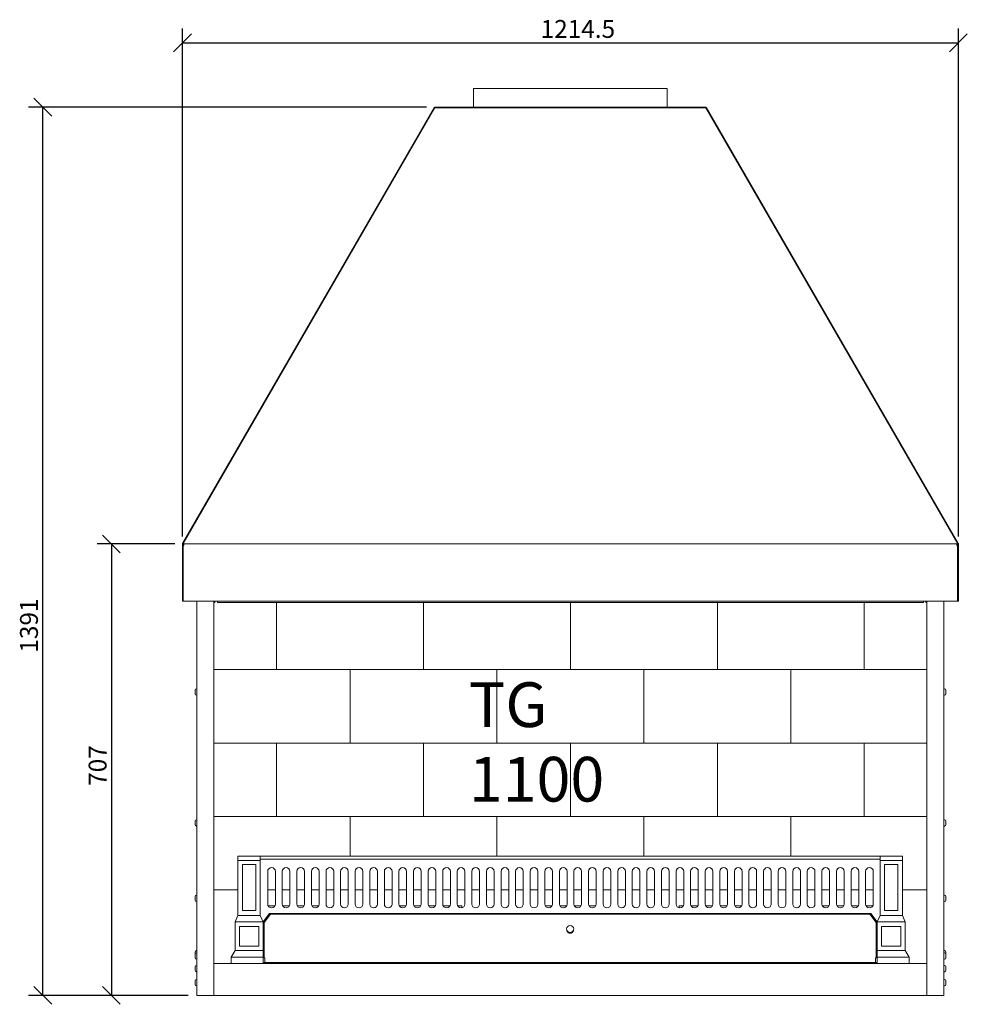
# Model space of a CAD drawing. Units: millimetres. Extents: x 356 to 4042, y 96 to 2748.
# Drawn here: x 356 to 1840, y 96 to 1637 of the extents above; entities that cross this region are included whole.
import ezdxf

# ---------------------------------------------------------------- set-up
doc = ezdxf.new("R2010")
doc.units = ezdxf.units.MM
doc.header["$LTSCALE"] = 14
for name, color, linetype, lineweight in [('Dimensions(ISO)', 7, 'Continuous', 25), ('Symbols(ISO)', 7, 'Continuous', 25), ('Visible Edges(ISO)', 7, 'Continuous', 18)]:
    doc.layers.add(name, color=color, linetype=linetype, lineweight=lineweight)
doc.styles.add('Warmington', font='ARIALN.TTF')
doc.styles.add('warmington~0', font='ARIALN.TTF')
doc.dimstyles.new('warmington', dxfattribs={"dimscale": 14, "dimtxt": 2, "dimasz": 2, "dimexe": 1.6, "dimexo": 1, "dimgap": 0.5, "dimtad": 1, "dimdec": 0, "dimrnd": 1e-08, "dimzin": 0, "dimdsep": 46, "dimtxsty": 'warmington~0', "dimblk": 'OBLIQUE', "dimcen": 0.09, "dimclrd": 8, "dimclre": 8, "dimclrt": 8, "dimadec": 0, "dimazin": 0, "dimtfac": 1.75, "dimtdec": 1, "dimtmove": 0, "dimatfit": 3, "dimfxl": 0, "dimtolj": 1, "dimtzin": 0, "dimlwd": 25, "dimlwe": 25, "dimarcsym": 0})

# ---------------------------------------------------------------- blocks, each defined once
blk = doc.blocks.new('_Oblique')
at = {"color": 0, "linetype": 'ByBlock', "lineweight": -2}
blk.add_line((-0.5, -0.5), (0.5, 0.5), dxfattribs=at)
blk = doc.blocks.new('*D8')
at = {"layer": 'Defpoints', "color": 0, "linetype": 'Continuous'}
for p in [(613.3, 816.6), (499.8, 110), (633.8, 110)]:
    blk.add_point(p, dxfattribs=at)
at = {"layer": 'Dimensions(ISO)', "color": 8, "linetype": 'Continuous', "lineweight": 25}
for p, q in [((599.3, 816.6), (477.4, 816.6)), ((499.8, 816.6), (499.8, 110)), ((619.8, 110), (477.4, 110))]:
    blk.add_line(p, q, dxfattribs=at)
at = {"layer": 'Dimensions(ISO)', "color": 8, "linetype": 'Continuous', "lineweight": 25, "xscale": 28, "yscale": 28, "zscale": 28}
for p, rotation in [((499.8, 816.6), 90), ((499.8, 110), 270)]:
    blk.add_blockref('_Oblique', p, dxfattribs=dict(at, rotation=rotation))
at = {"layer": 'Dimensions(ISO)', "color": 8, "linetype": 'Continuous', "lineweight": 25, "insert": (464.2, 438), "char_height": 28, "attachment_point": 1, "rotation": 90, "style": 'warmington~0'}
blk.add_mtext('\\A1;707', dxfattribs=at)
blk = doc.blocks.new('*D9')
at = {"layer": 'Defpoints', "color": 0, "linetype": 'Continuous'}
for p in [(392.4, 1500.5), (1007.1, 1500.5), (633.8, 110)]:
    blk.add_point(p, dxfattribs=at)
at = {"layer": 'Dimensions(ISO)', "color": 8, "linetype": 'Continuous', "lineweight": 25}
for p, q in [((993.1, 1500.5), (370, 1500.5)), ((392.4, 110), (392.4, 1500.5)), ((619.8, 110), (370, 110))]:
    blk.add_line(p, q, dxfattribs=at)
at = {"layer": 'Dimensions(ISO)', "color": 8, "linetype": 'Continuous', "lineweight": 25, "xscale": 28, "yscale": 28, "zscale": 28}
for p, rotation in [((392.4, 1500.5), 90), ((392.4, 110), 270)]:
    blk.add_blockref('_Oblique', p, dxfattribs=dict(at, rotation=rotation))
at = {"layer": 'Dimensions(ISO)', "color": 8, "linetype": 'Continuous', "lineweight": 25, "insert": (356.8, 646.5), "char_height": 28, "attachment_point": 1, "rotation": 90, "style": 'warmington~0'}
blk.add_mtext('\\A1;1391', dxfattribs=at)
blk = doc.blocks.new('*D14')
at = {"layer": 'Defpoints', "color": 0, "linetype": 'Continuous'}
for p in [(1825.6, 1601.3), (611.1, 814.4), (1825.6, 814.4)]:
    blk.add_point(p, dxfattribs=at)
at = {"layer": 'Dimensions(ISO)', "color": 8, "linetype": 'Continuous', "lineweight": 25}
for p, q in [((611.1, 828.4), (611.1, 1623.7)), ((1825.6, 828.4), (1825.6, 1623.7)), ((611.1, 1601.3), (1825.6, 1601.3))]:
    blk.add_line(p, q, dxfattribs=at)
at = {"layer": 'Dimensions(ISO)', "color": 8, "linetype": 'Continuous', "lineweight": 25, "xscale": 28, "yscale": 28, "zscale": 28, "rotation": 180}
blk.add_blockref('_Oblique', (611.1, 1601.3), dxfattribs=at)
at = {"layer": 'Dimensions(ISO)', "color": 8, "linetype": 'Continuous', "lineweight": 25, "xscale": 28, "yscale": 28, "zscale": 28}
blk.add_blockref('_Oblique', (1825.6, 1601.3), dxfattribs=at)
at = {"layer": 'Dimensions(ISO)', "color": 8, "linetype": 'Continuous', "lineweight": 25, "insert": (1171.7, 1636.9), "char_height": 28, "attachment_point": 1, "style": 'warmington~0'}
blk.add_mtext('\\A1;1214.5', dxfattribs=at)

msp = doc.modelspace()

# ---------------------------------------------------------------- linework, layer by layer
at = {"layer": 'Visible Edges(ISO)'}
for p, q in [((1066.765, 1529.594), (1369.965, 1529.594)), ((1066.765, 1529.594), (1066.765, 1500.494)), ((1369.965, 1529.594), (1369.965, 1500.494)), ((611.373, 817.363), (1005.115, 1499.344)), ((611.965, 816.588), (1006.299, 1499.594)), ((1006.299, 1499.594), (1430.432, 1499.594)), ((1007.107, 1500.494), (1429.624, 1500.494)), ((1430.432, 1499.594), (1824.765, 816.588)), ((1431.615, 1499.344), (1825.357, 817.363)), ((612.153, 816.913), (611.373, 817.363)), ((1825.357, 817.363), (1824.578, 816.913)), ((611.065, 816.213), (611.065, 727.588)), ((611.865, 814.438), (611.115, 814.438)), ((611.115, 814.438), (611.115, 726.838)), ((611.865, 814.438), (611.865, 726.838)), ((613.265, 816.588), (611.965, 816.588)), ((611.965, 816.15), (611.965, 816.213)), ((611.965, 727.588), (611.965, 814.958)), ((612.396, 726.838), (612.396, 814.438)), ((612.396, 814.438), (613.265, 814.438)), ((613.265, 816.588), (613.265, 814.438)), ((613.265, 816.588), (1823.465, 816.588)), ((661.865, 816.748), (661.865, 816.588)), ((1774.865, 816.748), (1774.865, 816.588)), ((1824.765, 816.588), (1823.465, 816.588)), ((1823.465, 814.438), (1823.465, 816.588)), ((1823.465, 814.438), (1824.335, 814.438)), ((1824.335, 814.438), (1824.335, 726.838)), ((1824.765, 816.15), (1824.765, 816.213)), ((1824.765, 727.588), (1824.765, 814.958)), ((1824.865, 814.438), (1824.865, 726.838)), ((1824.865, 814.438), (1825.615, 814.438)), ((1825.615, 726.838), (1825.615, 814.438)), ((1825.665, 727.588), (1825.665, 816.213)), ((611.115, 727.588), (611.065, 727.588)), ((611.865, 726.838), (611.115, 726.838)), ((611.965, 727.588), (611.865, 727.588)), ((1824.335, 726.838), (612.396, 726.838)), ((633.765, 109.988), (633.765, 726.838)), ((660.365, 726.838), (660.365, 109.988)), ((660.365, 724.988), (661.965, 724.988)), ((661.965, 724.988), (661.965, 726.838)), ((665.865, 724.988), (665.865, 726.838)), ((1770.865, 724.988), (665.865, 724.988)), ((758.365, 619.988), (758.365, 724.988)), ((758.365, 724.988), (758.365, 619.988)), ((988.365, 619.988), (988.365, 724.988)), ((988.365, 724.988), (988.365, 619.988)), ((1218.365, 619.988), (1218.365, 724.988)), ((1218.365, 724.988), (1218.365, 619.988)), ((1448.365, 619.988), (1448.365, 724.988)), ((1448.365, 724.988), (1448.365, 619.988)), ((1678.365, 724.988), (1678.365, 619.988)), ((1678.365, 619.988), (1678.365, 724.988)), ((1770.865, 726.838), (1770.865, 724.988)), ((1774.765, 726.838), (1774.765, 724.988)), ((1776.365, 724.988), (1774.765, 724.988)), ((1776.365, 109.988), (1776.365, 726.838)), ((1802.965, 726.838), (1802.965, 109.988)), ((1824.765, 727.588), (1824.865, 727.588)), ((1824.865, 726.838), (1825.615, 726.838)), ((1825.615, 727.588), (1825.665, 727.588)), ((660.365, 619.988), (758.365, 619.988)), ((660.365, 619.988), (873.365, 619.988)), ((758.365, 619.988), (988.365, 619.988)), ((873.365, 504.988), (873.365, 619.988)), ((873.365, 619.988), (1103.365, 619.988)), ((873.365, 619.988), (873.365, 504.988)), ((988.365, 619.988), (1218.365, 619.988)), ((1103.365, 504.988), (1103.365, 619.988)), ((1103.365, 619.988), (1333.365, 619.988)), ((1103.365, 619.988), (1103.365, 504.988)), ((1218.365, 619.988), (1448.365, 619.988)), ((1333.365, 504.988), (1333.365, 619.988)), ((1333.365, 619.988), (1563.365, 619.988)), ((1333.365, 619.988), (1333.365, 504.988)), ((1448.365, 619.988), (1678.365, 619.988)), ((1563.365, 504.988), (1563.365, 619.988)), ((1563.365, 619.988), (1776.365, 619.988)), ((1563.365, 619.988), (1563.365, 504.988)), ((1678.365, 619.988), (1776.365, 619.988)), ((630.765, 587.631), (630.765, 587.637)), ((630.765, 585.728), (630.765, 587.631)), ((630.768, 587.734), (630.766, 587.736)), ((633.265, 589.988), (633.015, 589.988)), ((1803.465, 589.988), (1803.715, 589.988)), ((1805.965, 587.738), (1805.963, 587.735)), ((1805.965, 587.634), (1805.965, 585.738)), ((630.765, 584.241), (630.765, 584.248)), ((630.765, 584.241), (630.767, 584.241)), ((630.765, 584.235), (630.765, 584.241)), ((630.768, 584.235), (630.765, 584.235)), ((630.765, 584.228), (630.765, 584.235)), ((630.765, 582.339), (630.765, 584.228)), ((630.767, 582.242), (630.766, 582.24)), ((633.265, 579.988), (633.015, 579.988)), ((1803.465, 579.988), (1803.715, 579.988)), ((1805.965, 582.238), (1805.963, 582.241)), ((1805.965, 584.238), (1805.965, 582.342)), ((660.365, 504.988), (758.365, 504.988)), ((660.365, 504.988), (873.365, 504.988)), ((758.365, 389.988), (758.365, 504.988)), ((758.365, 504.988), (988.365, 504.988)), ((758.365, 504.988), (758.365, 389.988)), ((873.365, 504.988), (1103.365, 504.988)), ((988.365, 389.988), (988.365, 504.988)), ((988.365, 504.988), (1218.365, 504.988)), ((988.365, 504.988), (988.365, 389.988)), ((1103.365, 504.988), (1333.365, 504.988)), ((1218.365, 389.988), (1218.365, 504.988)), ((1218.365, 504.988), (1448.365, 504.988)), ((1218.365, 504.988), (1218.365, 389.988)), ((1333.365, 504.988), (1563.365, 504.988)), ((1448.365, 389.988), (1448.365, 504.988)), ((1448.365, 504.988), (1678.365, 504.988)), ((1448.365, 504.988), (1448.365, 389.988)), ((1563.365, 504.988), (1776.365, 504.988)), ((1678.365, 504.988), (1678.365, 389.988)), ((1678.365, 504.988), (1776.365, 504.988)), ((1678.365, 389.988), (1678.365, 504.988)), ((660.365, 389.988), (758.365, 389.988)), ((660.365, 389.988), (873.365, 389.988)), ((758.365, 389.988), (988.365, 389.988)), ((873.365, 327.988), (873.365, 389.988)), ((873.365, 389.988), (1103.365, 389.988)), ((873.365, 389.988), (873.365, 327.988)), ((988.365, 389.988), (1218.365, 389.988)), ((1103.365, 327.988), (1103.365, 389.988)), ((1103.365, 389.988), (1333.365, 389.988)), ((1103.365, 389.988), (1103.365, 327.988)), ((1218.365, 389.988), (1448.365, 389.988)), ((1333.365, 327.988), (1333.365, 389.988)), ((1333.365, 389.988), (1563.365, 389.988)), ((1333.365, 389.988), (1333.365, 327.988)), ((1448.365, 389.988), (1678.365, 389.988)), ((1563.365, 327.988), (1563.365, 389.988)), ((1563.365, 389.988), (1776.365, 389.988)), ((1563.365, 389.988), (1563.365, 327.988)), ((1678.365, 389.988), (1776.365, 389.988)), ((630.765, 382.631), (630.765, 382.637)), ((630.765, 380.728), (630.765, 382.631)), ((630.765, 379.241), (630.765, 379.248)), ((630.765, 379.241), (630.767, 379.241)), ((630.765, 379.235), (630.765, 379.241)), ((630.768, 379.235), (630.765, 379.235)), ((630.765, 379.228), (630.765, 379.235)), ((630.765, 377.339), (630.765, 379.228)), ((630.768, 382.734), (630.766, 382.736)), ((630.767, 377.242), (630.766, 377.24)), ((633.265, 384.988), (633.015, 384.988)), ((633.265, 374.988), (633.015, 374.988)), ((1803.465, 384.988), (1803.715, 384.988)), ((1803.465, 374.988), (1803.715, 374.988)), ((1805.965, 382.738), (1805.963, 382.735)), ((1805.965, 377.238), (1805.963, 377.241)), ((1805.965, 382.634), (1805.965, 380.738)), ((1805.965, 379.238), (1805.965, 377.342)), ((697.965, 327.988), (732.965, 327.988)), ((697.965, 327.988), (697.965, 321.048)), ((1702.965, 327.988), (732.965, 327.988)), ((732.965, 321.048), (732.965, 327.988)), ((1702.965, 321.048), (1702.965, 327.988)), ((1737.965, 327.988), (1702.965, 327.988)), ((1737.965, 327.988), (1737.965, 321.048)), ((697.965, 321.048), (732.965, 321.048)), ((697.965, 234.988), (697.965, 321.048)), ((704.965, 242.988), (704.965, 315.048)), ((704.965, 315.048), (725.965, 315.048)), ((725.965, 315.048), (725.965, 242.988)), ((732.965, 322.988), (1702.965, 322.988)), ((732.965, 321.048), (732.965, 234.988)), ((1702.965, 321.048), (1702.965, 234.988)), ((1737.965, 321.048), (1702.965, 321.048)), ((1709.965, 242.988), (1709.965, 315.048)), ((1709.965, 315.048), (1730.965, 315.048)), ((1730.965, 315.048), (1730.965, 242.988)), ((1737.965, 234.988), (1737.965, 321.048)), ((744.465, 303.988), (744.465, 252.988)), ((756.465, 252.988), (756.465, 303.988)), ((767.295, 303.988), (767.295, 252.988)), ((779.295, 252.988), (779.295, 303.988)), ((790.125, 303.988), (790.125, 252.988)), ((802.125, 252.988), (802.125, 303.988)), ((812.955, 303.988), (812.955, 252.988)), ((824.955, 252.988), (824.955, 303.988)), ((835.785, 303.988), (835.785, 252.988)), ((847.785, 252.988), (847.785, 303.988)), ((858.615, 303.988), (858.615, 252.988)), ((870.615, 252.988), (870.615, 303.988)), ((881.445, 303.988), (881.445, 252.988)), ((893.445, 252.988), (893.445, 303.988)), ((904.275, 303.988), (904.275, 252.988)), ((916.275, 252.988), (916.275, 303.988)), ((927.105, 303.988), (927.105, 252.988)), ((939.105, 252.988), (939.105, 303.988)), ((949.935, 303.988), (949.935, 252.988)), ((961.935, 252.988), (961.935, 303.988)), ((972.765, 303.988), (972.765, 252.988)), ((984.765, 252.988), (984.765, 303.988)), ((995.595, 303.988), (995.595, 252.988)), ((1007.595, 252.988), (1007.595, 303.988)), ((1018.425, 303.988), (1018.425, 252.988)), ((1030.425, 252.988), (1030.425, 303.988)), ((1041.255, 303.988), (1041.255, 252.988)), ((1053.255, 252.988), (1053.255, 303.988)), ((1064.085, 303.988), (1064.085, 252.988)), ((1076.085, 252.988), (1076.085, 303.988)), ((1086.915, 303.988), (1086.915, 252.988)), ((1098.915, 252.988), (1098.915, 303.988)), ((1109.745, 303.988), (1109.745, 252.988)), ((1121.745, 252.988), (1121.745, 303.988)), ((1132.575, 303.988), (1132.575, 252.988)), ((1144.575, 252.988), (1144.575, 303.988)), ((1155.405, 303.988), (1155.405, 252.988)), ((1167.405, 252.988), (1167.405, 303.988)), ((1178.235, 303.988), (1178.235, 252.988)), ((1190.235, 252.988), (1190.235, 303.988)), ((1201.065, 303.988), (1201.065, 252.988)), ((1213.065, 252.988), (1213.065, 303.988)), ((1223.895, 303.988), (1223.895, 252.988)), ((1235.895, 252.988), (1235.895, 303.988)), ((1246.725, 303.988), (1246.725, 252.988)), ((1258.725, 252.988), (1258.725, 303.988)), ((1269.555, 303.988), (1269.555, 252.988)), ((1281.555, 252.988), (1281.555, 303.988)), ((1292.385, 303.988), (1292.385, 252.988)), ((1304.385, 252.988), (1304.385, 303.988)), ((1315.215, 303.988), (1315.215, 252.988)), ((1327.215, 252.988), (1327.215, 303.988)), ((1338.045, 303.988), (1338.045, 252.988)), ((1350.045, 252.988), (1350.045, 303.988)), ((1360.875, 303.988), (1360.875, 252.988)), ((1372.875, 252.988), (1372.875, 303.988)), ((1383.705, 303.988), (1383.705, 252.988)), ((1395.705, 252.988), (1395.705, 303.988)), ((1406.535, 303.988), (1406.535, 252.988)), ((1418.535, 252.988), (1418.535, 303.988)), ((1429.365, 303.988), (1429.365, 252.988)), ((1441.365, 252.988), (1441.365, 303.988)), ((1452.195, 303.988), (1452.195, 252.988)), ((1464.195, 252.988), (1464.195, 303.988)), ((1475.025, 303.988), (1475.025, 252.988)), ((1487.025, 252.988), (1487.025, 303.988)), ((1497.855, 303.988), (1497.855, 252.988)), ((1509.855, 252.988), (1509.855, 303.988)), ((1520.685, 303.988), (1520.685, 252.988)), ((1532.685, 252.988), (1532.685, 303.988)), ((1543.515, 303.988), (1543.515, 252.988)), ((1555.515, 252.988), (1555.515, 303.988)), ((1566.345, 303.988), (1566.345, 252.988)), ((1578.345, 252.988), (1578.345, 303.988)), ((1589.175, 303.988), (1589.175, 252.988)), ((1601.175, 252.988), (1601.175, 303.988)), ((1612.005, 303.988), (1612.005, 252.988)), ((1624.005, 252.988), (1624.005, 303.988)), ((1634.835, 303.988), (1634.835, 252.988)), ((1646.835, 252.988), (1646.835, 303.988)), ((1657.665, 303.988), (1657.665, 252.988)), ((1669.665, 252.988), (1669.665, 303.988)), ((1680.495, 303.988), (1680.495, 252.988)), ((1692.495, 252.988), (1692.495, 303.988)), ((630.765, 263.61), (630.765, 264.738)), ((630.765, 262.952), (630.765, 263.61)), ((630.765, 262.431), (630.765, 262.952)), ((630.766, 262.431), (630.765, 262.431)), ((630.765, 262.204), (630.765, 262.431)), ((630.765, 259.767), (630.765, 262.204)), ((633.265, 266.988), (633.015, 266.988)), ((660.365, 274.988), (697.965, 274.988)), ((744.465, 274.988), (756.465, 274.988)), ((767.295, 274.988), (779.295, 274.988)), ((790.125, 274.988), (802.125, 274.988)), ((812.955, 274.988), (824.955, 274.988)), ((835.785, 274.988), (847.785, 274.988)), ((858.615, 274.988), (870.615, 274.988)), ((881.445, 274.988), (893.445, 274.988)), ((904.275, 274.988), (916.275, 274.988)), ((927.105, 274.988), (939.105, 274.988)), ((949.935, 274.988), (961.935, 274.988)), ((972.765, 274.988), (984.765, 274.988)), ((995.595, 274.988), (1007.595, 274.988)), ((1018.425, 274.988), (1030.425, 274.988)), ((1041.255, 274.988), (1053.255, 274.988)), ((1064.085, 274.988), (1076.085, 274.988)), ((1086.915, 274.988), (1098.915, 274.988)), ((1109.745, 274.988), (1121.745, 274.988)), ((1132.575, 274.988), (1144.575, 274.988)), ((1155.405, 274.988), (1167.405, 274.988)), ((1178.235, 274.988), (1190.235, 274.988)), ((1201.065, 274.988), (1213.065, 274.988)), ((1223.895, 274.988), (1235.895, 274.988)), ((1246.725, 274.988), (1258.725, 274.988)), ((1269.555, 274.988), (1281.555, 274.988)), ((1292.385, 274.988), (1304.385, 274.988)), ((1315.215, 274.988), (1327.215, 274.988)), ((1338.045, 274.988), (1350.045, 274.988)), ((1360.875, 274.988), (1372.875, 274.988)), ((1383.705, 274.988), (1395.705, 274.988)), ((1406.535, 274.988), (1418.535, 274.988)), ((1429.365, 274.988), (1441.365, 274.988)), ((1452.195, 274.988), (1464.195, 274.988)), ((1475.025, 274.988), (1487.025, 274.988)), ((1497.855, 274.988), (1509.855, 274.988)), ((1520.685, 274.988), (1532.685, 274.988)), ((1543.515, 274.988), (1555.515, 274.988)), ((1566.345, 274.988), (1578.345, 274.988)), ((1589.175, 274.988), (1601.175, 274.988)), ((1612.005, 274.988), (1624.005, 274.988)), ((1634.835, 274.988), (1646.835, 274.988)), ((1657.665, 274.988), (1669.665, 274.988)), ((1680.495, 274.988), (1692.495, 274.988)), ((1737.965, 274.988), (1776.365, 274.988)), ((1803.465, 266.988), (1803.715, 266.988)), ((1805.965, 264.738), (1805.963, 264.735)), ((1805.965, 264.634), (1805.965, 262.738)), ((630.765, 259.246), (630.765, 259.767)), ((630.765, 259.238), (630.765, 259.246)), ((633.265, 256.988), (633.015, 256.988)), ((745.269, 249.988), (755.661, 249.988)), ((768.099, 249.988), (778.491, 249.988)), ((790.929, 249.988), (801.321, 249.988)), ((813.759, 249.988), (824.151, 249.988)), ((950.739, 249.988), (961.131, 249.988)), ((973.569, 249.988), (983.961, 249.988)), ((996.399, 249.988), (1006.791, 249.988)), ((1019.229, 249.988), (1029.621, 249.988)), ((1042.059, 249.988), (1048.365, 249.988)), ((1048.365, 249.988), (1048.365, 247.092)), ((1179.039, 249.988), (1189.431, 249.988)), ((1201.869, 249.988), (1212.261, 249.988)), ((1224.699, 249.988), (1235.091, 249.988)), ((1247.529, 249.988), (1257.921, 249.988)), ((1388.365, 247.14), (1388.365, 249.988)), ((1388.365, 249.988), (1394.901, 249.988)), ((1407.339, 249.988), (1417.731, 249.988)), ((1430.169, 249.988), (1440.561, 249.988)), ((1452.999, 249.988), (1463.391, 249.988)), ((1475.829, 249.988), (1486.221, 249.988)), ((1612.809, 249.988), (1623.201, 249.988)), ((1635.639, 249.988), (1646.031, 249.988)), ((1658.469, 249.988), (1668.861, 249.988)), ((1681.299, 249.988), (1691.691, 249.988)), ((1803.465, 256.988), (1803.715, 256.988)), ((1805.965, 259.238), (1805.963, 259.241)), ((1805.965, 261.238), (1805.965, 259.342)), ((693.465, 224.988), (697.965, 234.988)), ((732.965, 234.988), (697.965, 234.988)), ((725.965, 242.988), (704.965, 242.988)), ((732.965, 234.988), (737.465, 224.988)), ((737.465, 224.988), (747.465, 237.988)), ((738.965, 224.055), (748.965, 236.989)), ((743.619, 232.988), (745.872, 232.988)), ((747.465, 237.988), (1688.465, 237.988)), ((1686.965, 236.989), (748.965, 236.989)), ((1686.965, 236.989), (1696.965, 224.055)), ((1688.465, 237.988), (1698.465, 224.988)), ((1690.059, 232.988), (1692.312, 232.988)), ((1698.465, 224.988), (1702.965, 234.988)), ((1702.965, 234.988), (1737.965, 234.988)), ((1730.965, 242.988), (1709.965, 242.988)), ((1737.965, 234.988), (1742.465, 224.988)), ((693.465, 224.988), (737.465, 224.988)), ((693.465, 179.988), (693.465, 224.988)), ((700.465, 186.988), (700.465, 217.988)), ((700.465, 217.988), (730.465, 217.988)), ((730.465, 217.988), (730.465, 186.988)), ((737.465, 224.988), (737.465, 179.988)), ((738.965, 224.055), (738.965, 190.569)), ((743.552, 229.988), (741.312, 229.988)), ((1694.619, 229.988), (1692.378, 229.988)), ((1696.965, 224.055), (1696.965, 190.569)), ((1742.465, 224.988), (1698.465, 224.988)), ((1698.465, 179.988), (1698.465, 224.988)), ((1705.465, 186.988), (1705.465, 217.988)), ((1705.465, 217.988), (1735.465, 217.988)), ((1735.465, 217.988), (1735.465, 186.988)), ((1742.465, 224.988), (1742.465, 179.988)), ((730.465, 186.988), (700.465, 186.988)), ((738.965, 190.402), (738.965, 190.569)), ((738.965, 168.988), (738.965, 190.402)), ((1696.965, 190.402), (1696.965, 190.569)), ((1696.965, 190.402), (1696.965, 168.988)), ((1735.465, 186.988), (1705.465, 186.988)), ((630.765, 177.631), (630.765, 177.637)), ((630.765, 175.728), (630.765, 177.631)), ((630.765, 174.241), (630.765, 174.248)), ((630.765, 174.238), (630.765, 174.241)), ((630.765, 173.11), (630.765, 174.238)), ((630.765, 172.452), (630.765, 173.11)), ((630.765, 171.931), (630.765, 172.452)), ((630.766, 171.931), (630.765, 171.931)), ((630.765, 171.704), (630.765, 171.931)), ((630.765, 169.267), (630.765, 171.704)), ((630.768, 177.734), (630.766, 177.736)), ((633.265, 179.988), (633.015, 179.988)), ((633.265, 176.488), (633.015, 176.488)), ((687.465, 169.988), (693.465, 179.988)), ((737.465, 169.988), (687.465, 169.988)), ((687.465, 159.988), (687.465, 169.988)), ((693.465, 179.988), (737.465, 179.988)), ((737.465, 179.988), (737.465, 169.988)), ((737.465, 169.988), (737.465, 159.988)), ((1742.465, 179.988), (1698.465, 179.988)), ((1698.465, 169.988), (1698.465, 179.988)), ((1748.465, 169.988), (1698.465, 169.988)), ((1698.465, 169.988), (1698.465, 159.988)), ((1742.465, 179.988), (1748.465, 169.988)), ((1748.465, 159.988), (1748.465, 169.988)), ((1803.465, 179.988), (1803.715, 179.988)), ((1803.465, 176.488), (1803.715, 176.488)), ((1805.965, 177.738), (1805.963, 177.735)), ((1805.965, 174.238), (1805.963, 174.235)), ((1805.965, 177.634), (1805.965, 175.738)), ((1805.965, 174.238), (1805.965, 174.134)), ((1805.965, 174.134), (1805.965, 172.238)), ((1805.965, 170.738), (1805.965, 168.842)), ((630.765, 168.746), (630.765, 169.267)), ((630.765, 168.738), (630.765, 168.746)), ((630.765, 154.288), (630.765, 154.737)), ((630.765, 151.912), (630.765, 154.288)), ((633.265, 166.488), (633.015, 166.488)), ((633.265, 156.988), (633.015, 156.988)), ((660.365, 159.988), (1776.365, 159.988)), ((737.465, 168.988), (739.465, 168.988)), ((737.465, 160.988), (739.465, 160.988)), ((738.965, 161.633), (739.465, 161.633)), ((738.965, 161.605), (738.965, 161.633)), ((738.965, 161.169), (738.965, 161.605)), ((1696.965, 161.605), (738.965, 161.605)), ((738.965, 161.169), (1696.965, 161.169)), ((739.965, 168.488), (739.965, 162.087)), ((1695.965, 162.087), (1695.965, 168.488)), ((1698.465, 168.988), (1696.465, 168.988)), ((1696.465, 161.633), (1696.965, 161.633)), ((1698.465, 160.988), (1696.465, 160.988)), ((1696.965, 161.633), (1696.965, 161.605)), ((1696.965, 161.169), (1696.965, 161.605)), ((1803.465, 166.488), (1803.715, 166.488)), ((1803.465, 156.988), (1803.715, 156.988)), ((1805.965, 168.738), (1805.963, 168.741)), ((1805.965, 154.738), (1805.963, 154.735)), ((1805.965, 154.634), (1805.965, 152.738)), ((630.765, 151.497), (630.765, 151.912)), ((630.765, 151.497), (630.765, 151.497)), ((630.765, 151.048), (630.765, 151.497)), ((630.765, 150.481), (630.765, 151.048)), ((630.765, 149.238), (630.765, 150.481)), ((633.265, 146.988), (633.015, 146.988)), ((1803.465, 146.988), (1803.715, 146.988)), ((1805.965, 149.238), (1805.963, 149.241)), ((1805.965, 151.238), (1805.965, 149.342)), ((630.765, 132.625), (630.765, 132.738)), ((630.765, 131.822), (630.765, 132.625)), ((630.765, 129.207), (630.765, 131.822)), ((630.765, 128.953), (630.765, 129.207)), ((630.766, 128.953), (630.765, 128.953)), ((630.765, 127.939), (630.765, 128.953)), ((630.765, 127.238), (630.765, 127.939)), ((633.265, 134.988), (633.015, 134.988)), ((633.265, 124.988), (633.015, 124.988)), ((1803.465, 134.988), (1803.715, 134.988)), ((1803.465, 124.988), (1803.715, 124.988)), ((1805.965, 132.738), (1805.963, 132.735)), ((1805.965, 127.238), (1805.963, 127.241)), ((1805.965, 132.634), (1805.965, 130.738)), ((1805.965, 129.238), (1805.965, 127.342)), ((633.765, 109.988), (637.265, 109.988)), ((660.365, 109.988), (637.265, 109.988)), ((1776.365, 109.988), (660.365, 109.988)), ((1799.465, 109.988), (1776.365, 109.988)), ((1799.465, 109.988), (1802.965, 109.988))]:
    msp.add_line(p, q, dxfattribs=at)
for centre, radius, start, end in [((1007.107, 1498.194), 2.3, 90, 150), ((1429.624, 1498.194), 2.3, 30, 90), ((613.365, 816.213), 2.3, 150, 180), ((1823.365, 816.213), 2.3, 0, 30), ((613.265, 814.438), 2.15, 90, 180), ((613.265, 814.438), 1.4, 90, 180), ((613.365, 816.213), 1.4, 164.457732, 180), ((1823.465, 814.438), 2.15, 0, 90), ((1823.465, 814.438), 1.4, 0, 90), ((1823.365, 816.213), 1.4, 0, 15.542268), ((633.015, 587.738), 2.25, 90, 179.999497), ((633.265, 589.488), 0.5, 0, 90), ((1803.465, 589.488), 0.5, 90, 180), ((1803.715, 587.738), 2.25, 0, 90), ((633.015, 582.238), 2.25, 180.000503, 270), ((633.265, 580.488), 0.5, 270, 0), ((1803.465, 580.488), 0.5, 180, 270), ((1803.715, 582.238), 2.25, 270, 0), ((633.015, 382.738), 2.25, 90, 179.999497), ((633.015, 377.238), 2.25, 180.000503, 270), ((633.265, 384.488), 0.5, 0, 90), ((633.265, 375.488), 0.5, 270, 0), ((1803.465, 384.488), 0.5, 90, 180), ((1803.465, 375.488), 0.5, 180, 270), ((1803.715, 382.738), 2.25, 0, 90), ((1803.715, 377.238), 2.25, 270, 0), ((750.465, 303.988), 6, 0, 180), ((773.295, 303.988), 6, 0, 180), ((796.125, 303.988), 6, 0, 180), ((818.955, 303.988), 6, 0, 180), ((841.785, 303.988), 6, 0, 180), ((864.615, 303.988), 6, 0, 180), ((887.445, 303.988), 6, 0, 180), ((910.275, 303.988), 6, 0, 180), ((933.105, 303.988), 6, 0, 180), ((955.935, 303.988), 6, 0, 180), ((978.765, 303.988), 6, 0, 180), ((1001.595, 303.988), 6, 0, 180), ((1024.425, 303.988), 6, 0, 180), ((1047.255, 303.988), 6, 0, 180), ((1070.085, 303.988), 6, 0, 180), ((1092.915, 303.988), 6, 0, 180), ((1115.745, 303.988), 6, 0, 180), ((1138.575, 303.988), 6, 0, 180), ((1161.405, 303.988), 6, 0, 180), ((1184.235, 303.988), 6, 0, 180), ((1207.065, 303.988), 6, 0, 180), ((1229.895, 303.988), 6, 0, 180), ((1252.725, 303.988), 6, 0, 180), ((1275.555, 303.988), 6, 0, 180), ((1298.385, 303.988), 6, 0, 180), ((1321.215, 303.988), 6, 0, 180), ((1344.045, 303.988), 6, 0, 180), ((1366.875, 303.988), 6, 0, 180), ((1389.705, 303.988), 6, 0, 180), ((1412.535, 303.988), 6, 0, 180), ((1435.365, 303.988), 6, 0, 180), ((1458.195, 303.988), 6, 0, 180), ((1481.025, 303.988), 6, 0, 180), ((1503.855, 303.988), 6, 0, 180), ((1526.685, 303.988), 6, 0, 180), ((1549.515, 303.988), 6, 0, 180), ((1572.345, 303.988), 6, 0, 180), ((1595.175, 303.988), 6, 0, 180), ((1618.005, 303.988), 6, 0, 180), ((1640.835, 303.988), 6, 0, 180), ((1663.665, 303.988), 6, 0, 180), ((1686.495, 303.988), 6, 0, 180), ((633.015, 264.738), 2.25, 90, 180), ((633.265, 266.488), 0.5, 0, 90), ((1803.465, 266.488), 0.5, 90, 180), ((1803.715, 264.738), 2.25, 0, 90), ((633.015, 259.238), 2.25, 180, 270), ((633.265, 257.488), 0.5, 270, 0), ((750.465, 252.988), 6, 180, 0), ((773.295, 252.988), 6, 180, 0), ((796.125, 252.988), 6, 180, 0), ((818.955, 252.988), 6, 180, 0), ((841.785, 252.988), 6, 180, 0), ((864.615, 252.988), 6, 180, 0), ((887.445, 252.988), 6, 180, 0), ((910.275, 252.988), 6, 180, 0), ((933.105, 252.988), 6, 180, 0), ((955.935, 252.988), 6, 180, 0), ((978.765, 252.988), 6, 180, 0), ((1001.595, 252.988), 6, 180, 0), ((1024.425, 252.988), 6, 180, 0), ((1047.255, 252.988), 6, 180, 0), ((1070.085, 252.988), 6, 180, 0), ((1092.915, 252.988), 6, 180, 0), ((1115.745, 252.988), 6, 180, 0), ((1138.575, 252.988), 6, 180, 0), ((1161.405, 252.988), 6, 180, 0), ((1184.235, 252.988), 6, 180, 0), ((1207.065, 252.988), 6, 180, 0), ((1229.895, 252.988), 6, 180, 0), ((1252.725, 252.988), 6, 180, 0), ((1275.555, 252.988), 6, 180, 0), ((1298.385, 252.988), 6, 180, 0), ((1321.215, 252.988), 6, 180, 0), ((1344.045, 252.988), 6, 180, 0), ((1366.875, 252.988), 6, 180, 0), ((1389.705, 252.988), 6, 180, 0), ((1412.535, 252.988), 6, 180, 0), ((1435.365, 252.988), 6, 180, 0), ((1458.195, 252.988), 6, 180, 0), ((1481.025, 252.988), 6, 180, 0), ((1503.855, 252.988), 6, 180, 0), ((1526.685, 252.988), 6, 180, 0), ((1549.515, 252.988), 6, 180, 0), ((1572.345, 252.988), 6, 180, 0), ((1595.175, 252.988), 6, 180, 0), ((1618.005, 252.988), 6, 180, 0), ((1640.835, 252.988), 6, 180, 0), ((1663.665, 252.988), 6, 180, 0), ((1686.495, 252.988), 6, 180, 0), ((1803.465, 257.488), 0.5, 180, 270), ((1803.715, 259.238), 2.25, 270, 0), ((744.865, 179.988), 9.5, 128.393044, 141.164298), ((1691.865, 179.988), 9.5, 45.993749, 57.531075), ((633.015, 177.738), 2.25, 90, 179.999497), ((633.015, 174.238), 2.25, 90, 180), ((633.265, 179.488), 0.5, 0, 90), ((633.265, 175.988), 0.5, 0, 90), ((744.865, 179.988), 9.5, 218.835702, 231.606956), ((1691.865, 179.988), 9.5, 302.468925, 314.006251), ((1803.465, 179.488), 0.5, 90, 180), ((1803.465, 175.988), 0.5, 90, 180), ((1803.715, 177.738), 2.25, 0, 90), ((1803.715, 174.238), 2.25, 0, 90), ((1803.715, 172.238), 2.25, 357.953287, 0), ((633.015, 168.738), 2.25, 180, 270), ((633.015, 154.738), 2.25, 90, 180), ((633.265, 166.988), 0.5, 270, 0), ((633.265, 156.488), 0.5, 0, 90), ((739.465, 168.488), 0.5, 0, 90), ((739.465, 161.488), 0.5, 270, 320.404191), ((1696.465, 168.488), 0.5, 90, 180), ((1696.465, 161.488), 0.5, 219.595809, 270), ((1803.465, 166.988), 0.5, 180, 270), ((1803.465, 156.488), 0.5, 90, 180), ((1803.715, 168.738), 2.25, 270, 0), ((1803.715, 154.738), 2.25, 0, 90), ((633.015, 149.238), 2.25, 180, 270), ((633.265, 147.488), 0.5, 270, 0), ((1803.465, 147.488), 0.5, 180, 270), ((1803.715, 149.238), 2.25, 270, 0), ((633.015, 132.738), 2.25, 90, 180), ((633.015, 127.238), 2.25, 180, 270), ((633.265, 134.488), 0.5, 0, 90), ((633.265, 125.488), 0.5, 270, 0), ((1803.465, 134.488), 0.5, 90, 180), ((1803.465, 125.488), 0.5, 180, 270), ((1803.715, 132.738), 2.25, 0, 90), ((1803.715, 127.238), 2.25, 270, 0)]:
    msp.add_arc(centre, radius, start, end, dxfattribs=at)
msp.add_ellipse((1217.965, 213.939), major_axis=(-5.5, 0), ratio=0.99486451, dxfattribs=at)
for centre, start_param, end_param in [((1217.965, 212.117), 3.24533365, 6.17944431), ((1217.965, 212.319), 3.302018, 6.12275996)]:
    msp.add_ellipse(centre, major_axis=(5, 0), ratio=0.99486451, start_param=start_param, end_param=end_param, dxfattribs=at)
for points in [[(1005.115, 1499.344), (1005.065, 1499.256), (1005.319, 1498.992), (1005.746, 1498.629)], [(1005.115, 1499.344), (1005.375, 1499.194), (1005.635, 1499.044), (1005.895, 1498.894)], [(1007.107, 1499.594), (1007.107, 1499.894), (1007.107, 1500.194), (1007.107, 1500.494)], [(1429.624, 1500.494), (1429.523, 1500.494), (1429.421, 1500.141), (1429.32, 1499.59)], [(1429.624, 1500.494), (1429.624, 1500.194), (1429.624, 1499.894), (1429.624, 1499.594)], [(1430.836, 1498.894), (1431.096, 1499.044), (1431.356, 1499.194), (1431.615, 1499.344)], [(630.765, 587.738), (630.765, 587.737), (630.765, 587.736), (630.768, 587.735)], [(630.765, 587.738), (630.765, 587.738), (630.765, 587.738), (630.765, 587.738)], [(630.768, 587.735), (630.766, 587.7), (630.765, 587.665), (630.765, 587.631)], [(630.765, 587.637), (630.765, 587.669), (630.766, 587.701), (630.767, 587.734)], [(630.765, 584.998), (630.765, 585.232), (630.765, 585.477), (630.767, 585.728)], [(630.765, 585.728), (630.765, 585.728), (630.766, 585.728), (630.768, 585.728)], [(630.768, 585.728), (630.765, 585.47), (630.765, 585.217), (630.765, 584.978)], [(1805.965, 587.634), (1805.965, 587.668), (1805.965, 587.703), (1805.963, 587.738)], [(1805.963, 587.738), (1805.966, 587.738), (1805.965, 587.738), (1805.965, 587.738)], [(1805.965, 584.988), (1805.965, 585.228), (1805.966, 585.481), (1805.963, 585.738)], [(1805.963, 585.738), (1805.965, 585.738), (1805.965, 585.738), (1805.965, 585.738)], [(630.765, 584.978), (630.765, 584.738), (630.765, 584.485), (630.768, 584.228)], [(630.765, 584.248), (630.765, 584.248), (630.766, 584.248), (630.767, 584.248)], [(630.768, 584.228), (630.766, 584.228), (630.765, 584.228), (630.765, 584.228)], [(630.765, 582.339), (630.765, 582.305), (630.766, 582.27), (630.768, 582.235)], [(630.765, 582.238), (630.765, 582.239), (630.765, 582.239), (630.766, 582.24)], [(630.768, 582.235), (630.765, 582.236), (630.765, 582.237), (630.765, 582.238)], [(1805.963, 584.238), (1805.966, 584.495), (1805.965, 584.748), (1805.965, 584.988)], [(1805.965, 584.238), (1805.965, 584.238), (1805.965, 584.238), (1805.963, 584.238)], [(1805.963, 582.238), (1805.965, 582.273), (1805.965, 582.308), (1805.965, 582.342)], [(1805.965, 582.238), (1805.965, 582.238), (1805.966, 582.238), (1805.963, 582.238)], [(630.765, 382.738), (630.765, 382.737), (630.765, 382.736), (630.768, 382.735)], [(630.765, 382.738), (630.765, 382.738), (630.765, 382.738), (630.765, 382.738)], [(630.768, 382.735), (630.766, 382.7), (630.765, 382.665), (630.765, 382.631)], [(630.765, 382.637), (630.765, 382.669), (630.766, 382.701), (630.767, 382.734)], [(630.765, 379.998), (630.765, 380.232), (630.765, 380.477), (630.767, 380.728)], [(630.765, 380.728), (630.765, 380.728), (630.766, 380.728), (630.768, 380.728)], [(630.768, 380.728), (630.765, 380.47), (630.765, 380.217), (630.765, 379.978)], [(630.765, 379.978), (630.765, 379.738), (630.765, 379.485), (630.768, 379.228)], [(630.765, 379.248), (630.765, 379.248), (630.766, 379.248), (630.767, 379.248)], [(630.768, 379.228), (630.766, 379.228), (630.765, 379.228), (630.765, 379.228)], [(630.765, 377.339), (630.765, 377.305), (630.766, 377.27), (630.768, 377.235)], [(630.765, 377.238), (630.765, 377.239), (630.765, 377.239), (630.766, 377.24)], [(630.768, 377.235), (630.765, 377.236), (630.765, 377.237), (630.765, 377.238)], [(1805.965, 382.634), (1805.965, 382.668), (1805.965, 382.703), (1805.963, 382.738)], [(1805.963, 382.738), (1805.965, 382.738), (1805.965, 382.738), (1805.965, 382.738)], [(1805.965, 379.988), (1805.965, 380.228), (1805.966, 380.481), (1805.963, 380.738)], [(1805.963, 380.738), (1805.965, 380.738), (1805.965, 380.738), (1805.965, 380.738)], [(1805.963, 379.238), (1805.966, 379.495), (1805.965, 379.748), (1805.965, 379.988)], [(1805.965, 379.238), (1805.965, 379.238), (1805.965, 379.238), (1805.963, 379.238)], [(1805.963, 377.238), (1805.965, 377.273), (1805.965, 377.308), (1805.965, 377.342)], [(1805.965, 377.238), (1805.965, 377.238), (1805.966, 377.238), (1805.963, 377.238)], [(630.765, 263.61), (630.765, 263.622), (630.766, 263.634), (630.768, 263.646)], [(630.768, 263.646), (630.765, 263.405), (630.765, 263.168), (630.765, 262.943)], [(630.765, 262.943), (630.765, 262.718), (630.765, 262.481), (630.768, 262.24)], [(630.768, 262.24), (630.766, 262.228), (630.765, 262.215), (630.765, 262.204)], [(1805.965, 264.634), (1805.965, 264.668), (1805.965, 264.703), (1805.963, 264.738)], [(1805.963, 264.738), (1805.965, 264.738), (1805.965, 264.738), (1805.965, 264.738)], [(1805.965, 261.988), (1805.965, 262.228), (1805.966, 262.481), (1805.963, 262.738)], [(1805.963, 262.738), (1805.965, 262.738), (1805.965, 262.738), (1805.965, 262.738)], [(630.765, 259.767), (630.765, 259.735), (630.766, 259.703), (630.768, 259.67)], [(630.768, 259.67), (630.765, 259.58), (630.765, 259.493), (630.765, 259.409)], [(630.765, 259.409), (630.765, 259.326), (630.765, 259.238), (630.768, 259.149)], [(630.768, 259.149), (630.766, 259.182), (630.765, 259.214), (630.765, 259.246)], [(1805.963, 261.238), (1805.966, 261.495), (1805.965, 261.748), (1805.965, 261.988)], [(1805.965, 261.238), (1805.965, 261.238), (1805.965, 261.238), (1805.963, 261.238)], [(1805.963, 259.238), (1805.965, 259.273), (1805.965, 259.308), (1805.965, 259.342)], [(1805.965, 259.238), (1805.965, 259.238), (1805.966, 259.238), (1805.963, 259.238)], [(630.765, 177.738), (630.765, 177.737), (630.765, 177.736), (630.768, 177.735)], [(630.765, 177.738), (630.765, 177.738), (630.765, 177.738), (630.765, 177.738)], [(630.768, 177.735), (630.766, 177.7), (630.765, 177.665), (630.765, 177.631)], [(630.765, 177.637), (630.765, 177.669), (630.766, 177.701), (630.767, 177.734)], [(630.765, 174.998), (630.765, 175.232), (630.765, 175.477), (630.767, 175.728)], [(630.765, 175.728), (630.765, 175.728), (630.766, 175.728), (630.768, 175.728)], [(630.768, 175.728), (630.765, 175.47), (630.765, 175.217), (630.765, 174.978)], [(630.765, 174.978), (630.765, 174.765), (630.765, 174.543), (630.767, 174.316)], [(630.765, 174.248), (630.765, 174.248), (630.765, 174.248), (630.765, 174.248)], [(630.765, 173.11), (630.765, 173.122), (630.766, 173.134), (630.768, 173.146)], [(630.768, 173.146), (630.765, 172.905), (630.765, 172.668), (630.765, 172.443)], [(630.765, 172.443), (630.765, 172.218), (630.765, 171.981), (630.768, 171.74)], [(630.768, 171.74), (630.766, 171.728), (630.765, 171.715), (630.765, 171.704)], [(1805.965, 177.634), (1805.965, 177.668), (1805.965, 177.703), (1805.963, 177.738)], [(1805.963, 177.738), (1805.965, 177.738), (1805.965, 177.738), (1805.965, 177.738)], [(1805.965, 174.988), (1805.965, 175.228), (1805.966, 175.481), (1805.963, 175.738)], [(1805.963, 175.738), (1805.965, 175.738), (1805.965, 175.738), (1805.965, 175.738)], [(1805.965, 174.134), (1805.965, 174.168), (1805.965, 174.203), (1805.963, 174.238)], [(1805.963, 174.238), (1805.965, 174.238), (1805.965, 174.238), (1805.965, 174.238)], [(1805.965, 171.488), (1805.965, 171.728), (1805.966, 171.981), (1805.963, 172.238)], [(1805.963, 172.238), (1805.965, 172.238), (1805.965, 172.238), (1805.965, 172.238)], [(1805.963, 170.738), (1805.966, 170.995), (1805.965, 171.248), (1805.965, 171.488)], [(1805.965, 170.738), (1805.965, 170.738), (1805.965, 170.738), (1805.963, 170.738)], [(1805.964, 174.318), (1805.966, 174.548), (1805.965, 174.773), (1805.965, 174.988)], [(630.765, 169.267), (630.765, 169.235), (630.766, 169.203), (630.768, 169.17)], [(630.768, 169.17), (630.765, 169.08), (630.765, 168.993), (630.765, 168.909)], [(630.765, 168.909), (630.765, 168.826), (630.765, 168.738), (630.768, 168.649)], [(630.768, 168.649), (630.766, 168.682), (630.765, 168.714), (630.765, 168.746)], [(630.768, 154.836), (630.765, 154.759), (630.765, 154.684), (630.765, 154.612)], [(630.765, 154.737), (630.765, 154.769), (630.766, 154.803), (630.768, 154.836)], [(630.765, 154.612), (630.765, 154.54), (630.765, 154.464), (630.768, 154.387)], [(630.768, 154.387), (630.766, 154.354), (630.765, 154.321), (630.765, 154.288)], [(1805.963, 168.738), (1805.965, 168.773), (1805.965, 168.808), (1805.965, 168.842)], [(1805.965, 168.738), (1805.965, 168.738), (1805.966, 168.738), (1805.963, 168.738)], [(1805.965, 154.634), (1805.965, 154.668), (1805.965, 154.703), (1805.963, 154.738)], [(1805.963, 154.738), (1805.965, 154.738), (1805.965, 154.738), (1805.965, 154.738)], [(630.765, 151.912), (630.765, 151.902), (630.766, 151.891), (630.768, 151.881)], [(630.768, 151.881), (630.765, 151.635), (630.765, 151.394), (630.765, 151.165)], [(630.765, 151.165), (630.765, 150.936), (630.765, 150.695), (630.768, 150.449)], [(630.768, 150.449), (630.766, 150.46), (630.765, 150.47), (630.765, 150.481)], [(1805.965, 151.988), (1805.965, 152.228), (1805.966, 152.481), (1805.963, 152.738)], [(1805.963, 152.738), (1805.965, 152.738), (1805.965, 152.738), (1805.965, 152.738)], [(1805.963, 151.238), (1805.966, 151.495), (1805.965, 151.748), (1805.965, 151.988)], [(1805.965, 151.238), (1805.965, 151.238), (1805.965, 151.238), (1805.963, 151.238)], [(1805.963, 149.238), (1805.965, 149.273), (1805.965, 149.308), (1805.965, 149.342)], [(1805.965, 149.238), (1805.965, 149.238), (1805.966, 149.238), (1805.963, 149.238)], [(630.768, 132.713), (630.765, 132.575), (630.765, 132.44), (630.765, 132.312)], [(630.765, 132.625), (630.765, 132.653), (630.766, 132.683), (630.768, 132.713)], [(630.765, 132.312), (630.765, 132.183), (630.765, 132.048), (630.768, 131.91)], [(630.768, 131.91), (630.766, 131.881), (630.765, 131.851), (630.765, 131.822)], [(630.765, 129.207), (630.765, 129.188), (630.766, 129.17), (630.768, 129.151)], [(630.768, 129.151), (630.765, 128.933), (630.765, 128.72), (630.765, 128.517)], [(630.765, 128.517), (630.765, 128.314), (630.765, 128.101), (630.768, 127.883)], [(630.768, 127.883), (630.766, 127.902), (630.765, 127.921), (630.765, 127.939)], [(1805.965, 132.634), (1805.965, 132.668), (1805.965, 132.703), (1805.963, 132.738)], [(1805.963, 132.738), (1805.965, 132.738), (1805.965, 132.738), (1805.965, 132.738)], [(1805.965, 129.988), (1805.965, 130.228), (1805.966, 130.481), (1805.963, 130.738)], [(1805.963, 130.738), (1805.965, 130.738), (1805.965, 130.738), (1805.965, 130.738)], [(1805.963, 129.238), (1805.966, 129.495), (1805.965, 129.748), (1805.965, 129.988)], [(1805.965, 129.238), (1805.965, 129.238), (1805.965, 129.238), (1805.963, 129.238)], [(1805.963, 127.238), (1805.965, 127.273), (1805.965, 127.308), (1805.965, 127.342)], [(1805.965, 127.238), (1805.965, 127.238), (1805.966, 127.238), (1805.963, 127.238)]]:
    msp.add_open_spline(points, degree=3, dxfattribs=at)
for points, knots in [([(1007.41, 1499.588), (1007.357, 1499.883), (1007.304, 1500.125), (1007.251, 1500.281), (1007.203, 1500.42), (1007.155, 1500.494), (1007.107, 1500.494)], [0.654415562, 0.654415562, 0.654415562, 0.654415562, 1.137022726, 1.137022726, 1.137022726, 1.570796327, 1.570796327, 1.570796327, 1.570796327]), ([(1430.983, 1498.628), (1431.211, 1498.822), (1431.395, 1498.989), (1431.503, 1499.113), (1431.6, 1499.224), (1431.639, 1499.302), (1431.615, 1499.344)], [0.654415562, 0.654415562, 0.654415562, 0.654415562, 1.137022726, 1.137022726, 1.137022726, 1.570796327, 1.570796327, 1.570796327, 1.570796327]), ([(612.716, 816.588), (612.717, 816.587), (612.719, 816.586), (612.748, 816.569), (612.775, 816.553), (612.803, 816.538)], [-0.0463643809, -0.0463643809, -0.0463643809, -0.0463643809, -0.045, -0.045, -0.0213532474, -0.0213532474, -0.0213532474, -0.0213532474]), ([(1823.928, 816.538), (1823.955, 816.553), (1823.983, 816.569), (1824.012, 816.586), (1824.014, 816.587), (1824.015, 816.588)], [-0.0686467526, -0.0686467526, -0.0686467526, -0.0686467526, -0.045, -0.045, -0.0436356191, -0.0436356191, -0.0436356191, -0.0436356191]), ([(739.465, 161.633), (739.527, 161.633), (739.599, 161.646), (739.713, 161.689), (739.775, 161.726), (739.862, 161.805), (739.903, 161.861), (739.951, 161.965), (739.965, 162.031), (739.965, 162.087)], [0, 0, 0, 0, 0.0184613494, 0.0184613494, 0.0369973725, 0.0369973725, 0.0556375655, 0.0556375655, 0.0743902551, 0.0743902551, 0.0743902551, 0.0743902551]), ([(1695.965, 162.087), (1695.965, 162.031), (1695.98, 161.965), (1696.027, 161.861), (1696.069, 161.805), (1696.156, 161.726), (1696.218, 161.689), (1696.331, 161.646), (1696.404, 161.633), (1696.465, 161.633)], [-0.0743902551, -0.0743902551, -0.0743902551, -0.0743902551, -0.0556375655, -0.0556375655, -0.0369973725, -0.0369973725, -0.0184613494, -0.0184613494, 0, 0, 0, 0])]:
    msp.add_open_spline(points, degree=3, knots=knots, dxfattribs=at)

# ---------------------------------------------------------------- texts
at = {"layer": 'Symbols(ISO)', "color": 7, "insert": (1059.321, 600.031), "char_height": 70, "width": 312.05404, "attachment_point": 1, "style": 'Warmington'}
msp.add_mtext('{\\fArial Narrow|b0|i0;\\H70.0000;TG 1100}', dxfattribs=at)

# ---------------------------------------------------------------- dimensions: what is measured, and where the dimension line sits
at = {"layer": 'Dimensions(ISO)', "color": 8, "linetype": 'Continuous', "lineweight": 25}
for base, p1, p2, angle, override, picture, middle in [((1825.615, 1601.286), (611.115, 814.438), (1825.615, 814.438), 180, {"dimgap": 0.5, "dimdec": 1, "dimtol": 0, "dimlim": 0, "dimtp": 0, "dimtm": 0, "dimtdec": 1, "dimtofl": 0, "dimatfit": 1}, '*D14', (1218.365, 1601.286)), ((392.373, 1500.494), (633.765, 109.988), (1007.107, 1500.494), 90, {"dimgap": 0.5, "dimdec": 0, "dimtol": 0, "dimlim": 0, "dimtp": 0, "dimtm": 0, "dimtdec": 1, "dimtofl": 0, "dimatfit": 1}, '*D9', (392.373, 677.502)), ((499.778, 109.988), (613.265, 816.588), (633.765, 109.988), 270, {"dimgap": 0.5, "dimdec": 0, "dimtol": 0, "dimlim": 0, "dimtp": 0, "dimtm": 0, "dimtdec": 1, "dimtofl": 0, "dimatfit": 1}, '*D8', (499.778, 463.288))]:
    dim = msp.add_linear_dim(base=base, p1=p1, p2=p2, angle=angle, dimstyle='warmington', override=override, dxfattribs=at)
    dim.commit()
    dim.dimension.update_dxf_attribs({"geometry": picture, "text_midpoint": middle, "dimtype": 160})

doc.saveas('drawing.dxf')
